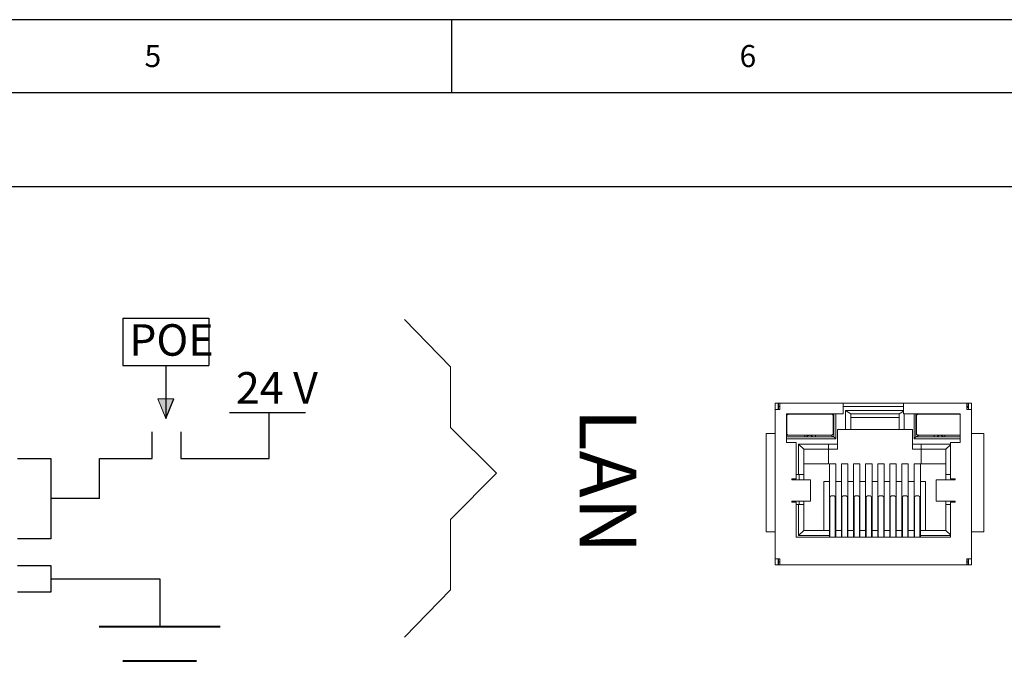
# Model space of a CAD drawing. Units: millimetres. Extents: x 5 to 415, y 5 to 293.
# Drawn here: x 224 to 306, y 239 to 293 of the extents above; entities that cross this region are included whole.
import ezdxf

# ---------------------------------------------------------------- set-up
doc = ezdxf.new("R2010")
doc.units = ezdxf.units.MM
doc.layers.add('DIM', color=7, linetype='Continuous')
doc.layers.add('FORMAT', color=7, linetype='Continuous')
doc.styles.add('SLDTEXTSTYLE0', font='TXT', dxfattribs={"width": 0.605})
doc.styles.add('SLDTEXTSTYLE7', font='TXT', dxfattribs={"width": 0.75})

msp = doc.modelspace()

# ---------------------------------------------------------------- hatches: boundary and pattern name
at = {"layer": 'DIM'}
for points in [[(235.278, 260.964), (235.95, 259.314), (235.95, 260.964)], [(235.95, 259.314), (236.623, 260.964), (235.95, 260.964)]]:
    msp.add_hatch(color=256, dxfattribs=at).paths.add_polyline_path(points, flags=0)

# ---------------------------------------------------------------- linework, layer by layer
at = {"color": 7, "linetype": 'Continuous', "lineweight": 0}
for p, q in [((259.87, 263.645), (256.004, 267.614)), ((259.87, 258.56), (259.87, 263.645)), ((263.736, 254.7), (259.87, 258.56)), ((263.736, 254.7), (259.87, 250.834)), ((259.87, 250.834), (259.87, 244.918)), ((259.87, 244.918), (256.004, 240.949))]:
    msp.add_line(p, q, dxfattribs=at)
at = {"color": 7, "linetype": 'Continuous', "lineweight": 15}
for p, q in [((287.158, 260.578), (287.412, 260.578)), ((287.158, 260.07), (287.158, 260.578)), ((287.158, 260.07), (287.158, 247.523)), ((287.158, 260.07), (287.412, 260.07)), ((287.412, 260.578), (287.412, 260.07)), ((287.437, 260.578), (287.412, 260.578)), ((287.437, 260.324), (287.412, 260.324)), ((287.412, 260.07), (287.566, 260.07)), ((287.437, 260.578), (287.437, 260.324)), ((287.566, 260.578), (287.437, 260.578)), ((287.437, 260.324), (287.566, 260.324)), ((287.437, 260.324), (287.437, 260.282)), ((287.437, 260.282), (287.443, 260.29)), ((287.437, 260.156), (287.437, 260.282)), ((287.437, 260.156), (287.437, 260.07)), ((292.873, 260.578), (287.566, 260.578)), ((287.566, 260.578), (287.566, 260.324)), ((287.566, 260.07), (287.566, 260.324)), ((292.873, 260.578), (292.873, 260.324)), ((297.953, 260.578), (292.873, 260.578)), ((292.873, 260.324), (292.873, 259.689)), ((292.873, 260.324), (297.953, 260.324)), ((297.953, 259.967), (293.068, 259.967)), ((293.068, 259.967), (293.068, 258.369)), ((293.068, 259.967), (293.508, 259.689)), ((297.953, 259.93), (297.572, 259.689)), ((303.259, 260.578), (297.953, 260.578)), ((297.953, 260.578), (297.953, 260.324)), ((297.953, 259.689), (297.953, 260.324)), ((303.259, 260.578), (303.259, 260.324)), ((303.388, 260.578), (303.259, 260.578)), ((303.259, 260.324), (303.259, 260.07)), ((303.259, 260.324), (303.388, 260.324)), ((303.259, 260.07), (303.414, 260.07)), ((303.388, 260.282), (303.382, 260.29)), ((303.388, 260.324), (303.388, 260.578)), ((303.414, 260.578), (303.388, 260.578)), ((303.388, 260.324), (303.388, 260.282)), ((303.414, 260.324), (303.388, 260.324)), ((303.388, 260.181), (303.388, 260.282)), ((303.414, 260.578), (303.668, 260.578)), ((303.414, 260.07), (303.414, 260.578)), ((303.668, 260.07), (303.414, 260.07)), ((303.668, 260.07), (303.668, 260.578)), ((303.668, 247.523), (303.668, 260.07)), ((292.873, 259.689), (288.122, 259.689)), ((288.122, 259.689), (288.122, 257.276)), ((288.135, 259.521), (288.122, 259.548)), ((289.659, 259.663), (289.659, 259.689)), ((290.548, 259.689), (290.548, 259.663)), ((291.979, 259.648), (292.013, 259.689)), ((292.098, 257.758), (292.098, 259.689)), ((292.25, 257.605), (292.25, 259.689)), ((297.572, 259.689), (293.508, 259.689)), ((293.508, 259.689), (293.508, 258.369)), ((293.508, 259.385), (297.572, 259.385)), ((297.572, 258.369), (297.572, 259.689)), ((302.703, 259.689), (297.953, 259.689)), ((298.011, 258.369), (298.011, 259.689)), ((298.829, 257.605), (298.829, 259.689)), ((298.981, 257.758), (298.981, 259.689)), ((299.101, 259.648), (299.066, 259.689)), ((300.531, 259.689), (300.531, 259.663)), ((301.42, 259.663), (301.42, 259.689)), ((302.703, 257.276), (302.703, 259.689)), ((292.39, 258.369), (293.068, 258.369)), ((292.39, 258.369), (292.39, 257.158)), ((293.508, 258.369), (293.068, 258.369)), ((297.572, 258.369), (293.508, 258.369)), ((298.011, 258.369), (297.572, 258.369)), ((298.011, 258.369), (298.689, 258.369)), ((298.689, 257.158), (298.689, 258.369)), ((286.396, 249.783), (286.396, 258.038)), ((286.396, 258.038), (287.158, 258.038)), ((288.122, 257.861), (288.196, 257.929)), ((288.122, 257.758), (292.098, 257.758)), ((288.122, 257.605), (292.25, 257.605)), ((289.659, 257.877), (289.607, 257.91)), ((289.659, 257.899), (290.035, 257.899)), ((289.659, 257.758), (289.659, 257.899)), ((290.062, 257.899), (290.548, 257.899)), ((290.359, 257.899), (290.368, 257.91)), ((290.548, 257.899), (290.548, 257.758)), ((291.799, 257.91), (292.098, 257.758)), ((292.25, 257.605), (292.098, 257.758)), ((298.981, 257.758), (298.829, 257.605)), ((302.703, 257.605), (298.829, 257.605)), ((299.28, 257.91), (298.981, 257.758)), ((302.703, 257.758), (298.981, 257.758)), ((301.018, 257.899), (300.531, 257.899)), ((300.531, 257.899), (300.531, 257.758)), ((300.711, 257.91), (300.72, 257.899)), ((301.42, 257.899), (301.044, 257.899)), ((301.42, 257.877), (301.472, 257.91)), ((301.42, 257.758), (301.42, 257.899)), ((303.668, 258.038), (304.684, 258.038)), ((304.684, 258.038), (304.684, 249.783)), ((288.122, 257.276), (288.936, 257.276)), ((288.936, 257.276), (288.936, 254.241)), ((291.653, 257.158), (289.131, 257.158)), ((289.131, 257.158), (289.131, 254.609)), ((289.131, 257.158), (289.571, 256.718)), ((291.653, 256.718), (289.571, 256.718)), ((289.571, 256.718), (289.571, 254.609)), ((291.653, 257.158), (292.39, 257.158)), ((291.653, 256.718), (291.653, 257.158)), ((292.39, 256.718), (291.653, 256.718)), ((291.653, 256.718), (291.653, 255.498)), ((292.39, 257.158), (292.39, 256.718)), ((298.689, 257.158), (299.426, 257.158)), ((298.689, 257.158), (298.689, 256.718)), ((299.426, 256.718), (298.689, 256.718)), ((301.89, 257.158), (299.426, 257.158)), ((299.426, 257.158), (299.426, 256.718)), ((299.426, 256.718), (301.509, 256.718)), ((299.426, 255.498), (299.426, 256.718)), ((301.89, 257.099), (301.509, 256.718)), ((301.509, 254.609), (301.509, 256.718)), ((301.89, 254.241), (301.89, 257.276)), ((301.89, 257.276), (302.703, 257.276)), ((289.571, 255.498), (291.653, 255.498)), ((291.717, 255.498), (292.25, 255.498)), ((291.717, 255.498), (291.717, 254.025)), ((292.25, 254.025), (292.25, 255.498)), ((292.733, 255.498), (293.266, 255.498)), ((292.733, 255.498), (292.733, 254.025)), ((293.266, 254.025), (293.266, 255.498)), ((293.749, 255.498), (294.282, 255.498)), ((293.749, 255.498), (293.749, 254.025)), ((294.282, 254.025), (294.282, 255.498)), ((294.765, 255.498), (295.298, 255.498)), ((294.765, 255.498), (294.765, 254.025)), ((295.298, 254.025), (295.298, 255.498)), ((295.781, 255.498), (296.314, 255.498)), ((295.781, 255.498), (295.781, 254.025)), ((296.314, 254.025), (296.314, 255.498)), ((296.797, 255.498), (297.33, 255.498)), ((296.797, 255.498), (296.797, 254.025)), ((297.33, 254.025), (297.33, 255.498)), ((297.813, 255.498), (298.346, 255.498)), ((297.813, 255.498), (297.813, 254.025)), ((298.346, 254.025), (298.346, 255.498)), ((298.829, 255.498), (299.362, 255.498)), ((298.829, 255.498), (298.829, 254.025)), ((299.362, 254.025), (299.362, 255.498)), ((299.426, 255.498), (301.509, 255.498)), ((288.936, 254.241), (288.55, 254.241)), ((288.55, 254.241), (288.55, 254.152)), ((288.55, 254.152), (288.638, 254.152)), ((288.638, 254.152), (289.361, 254.152)), ((288.936, 254.609), (289.131, 254.609)), ((289.131, 254.609), (289.571, 254.609)), ((289.164, 254.152), (289.164, 254.609)), ((290.094, 254.152), (289.361, 254.152)), ((289.571, 254.152), (289.571, 254.609)), ((290.142, 254.152), (290.094, 254.152)), ((290.142, 252.374), (290.142, 254.152)), ((291.717, 254.025), (291.247, 254.025)), ((291.247, 254.025), (291.247, 253.771)), ((291.717, 253.771), (291.717, 254.025)), ((292.733, 254.025), (292.25, 254.025)), ((292.25, 254.025), (292.25, 253.771)), ((292.733, 253.771), (292.733, 254.025)), ((293.749, 254.025), (293.266, 254.025)), ((293.266, 254.025), (293.266, 253.771)), ((293.749, 253.771), (293.749, 254.025)), ((294.765, 254.025), (294.282, 254.025)), ((294.282, 254.025), (294.282, 253.771)), ((294.765, 253.771), (294.765, 254.025)), ((295.781, 254.025), (295.298, 254.025)), ((295.298, 254.025), (295.298, 253.771)), ((295.781, 253.771), (295.781, 254.025)), ((296.797, 254.025), (296.314, 254.025)), ((296.314, 254.025), (296.314, 253.771)), ((296.797, 253.771), (296.797, 254.025)), ((297.813, 254.025), (297.33, 254.025)), ((297.33, 254.025), (297.33, 253.771)), ((297.813, 253.771), (297.813, 254.025)), ((298.829, 254.025), (298.346, 254.025)), ((298.346, 254.025), (298.346, 253.771)), ((298.829, 253.771), (298.829, 254.025)), ((299.807, 254.025), (299.362, 254.025)), ((299.362, 254.025), (299.362, 253.771)), ((299.807, 253.771), (299.807, 254.025)), ((300.683, 254.152), (300.683, 252.374)), ((300.731, 254.152), (300.683, 254.152)), ((300.731, 254.152), (301.464, 254.152)), ((302.187, 254.152), (301.464, 254.152)), ((301.509, 254.609), (301.89, 254.609)), ((301.509, 254.609), (301.509, 254.152)), ((302.276, 254.241), (301.89, 254.241)), ((301.915, 254.241), (301.915, 254.152)), ((302.276, 254.152), (302.187, 254.152)), ((302.276, 254.152), (302.276, 254.241)), ((291.247, 253.771), (291.247, 249.91)), ((291.717, 249.91), (291.717, 253.771)), ((292.25, 253.771), (292.25, 249.91)), ((292.733, 249.91), (292.733, 253.771)), ((293.266, 253.771), (293.266, 249.91)), ((293.749, 249.91), (293.749, 253.771)), ((294.282, 253.771), (294.282, 249.91)), ((294.765, 249.91), (294.765, 253.771)), ((295.298, 253.771), (295.298, 249.91)), ((295.781, 249.91), (295.781, 253.771)), ((296.314, 253.771), (296.314, 249.91)), ((296.797, 249.91), (296.797, 253.771)), ((297.33, 253.771), (297.33, 249.91)), ((297.813, 249.91), (297.813, 253.771)), ((298.346, 253.771), (298.346, 249.91)), ((298.829, 249.91), (298.829, 253.771)), ((299.362, 253.771), (299.362, 249.91)), ((299.807, 249.91), (299.807, 253.771)), ((288.55, 252.374), (288.638, 252.374)), ((288.55, 252.374), (288.55, 252.285)), ((288.638, 252.374), (289.361, 252.374)), ((289.164, 252.069), (289.164, 252.374)), ((289.361, 252.374), (290.094, 252.374)), ((289.571, 252.069), (289.571, 252.374)), ((290.094, 252.374), (290.142, 252.374)), ((291.754, 249.831), (291.754, 252.716)), ((291.833, 252.786), (291.774, 252.745)), ((292.114, 252.815), (291.854, 252.815)), ((292.193, 252.745), (292.134, 252.786)), ((292.214, 252.716), (292.214, 249.831)), ((292.77, 249.831), (292.77, 252.716)), ((292.849, 252.786), (292.79, 252.745)), ((293.13, 252.815), (292.87, 252.815)), ((293.209, 252.745), (293.15, 252.786)), ((293.23, 249.831), (293.23, 252.716)), ((293.786, 249.831), (293.786, 252.716)), ((293.865, 252.786), (293.806, 252.745)), ((294.146, 252.815), (293.886, 252.815)), ((294.225, 252.745), (294.166, 252.786)), ((294.246, 252.716), (294.246, 249.831)), ((294.802, 249.831), (294.802, 252.716)), ((294.881, 252.786), (294.822, 252.745)), ((295.162, 252.815), (294.902, 252.815)), ((295.241, 252.745), (295.182, 252.786)), ((295.262, 249.831), (295.262, 252.716)), ((295.818, 249.831), (295.818, 252.716)), ((295.897, 252.786), (295.838, 252.745)), ((296.178, 252.815), (295.918, 252.815)), ((296.257, 252.745), (296.198, 252.786)), ((296.278, 252.716), (296.278, 249.831)), ((296.834, 249.831), (296.834, 252.716)), ((296.913, 252.786), (296.854, 252.745)), ((297.194, 252.815), (296.934, 252.815)), ((297.273, 252.745), (297.214, 252.786)), ((297.294, 249.831), (297.294, 252.716)), ((297.85, 249.831), (297.85, 252.716)), ((297.929, 252.786), (297.87, 252.745)), ((298.21, 252.815), (297.95, 252.815)), ((298.289, 252.745), (298.23, 252.786)), ((298.31, 252.716), (298.31, 249.831)), ((298.866, 252.716), (298.866, 249.831)), ((298.945, 252.786), (298.886, 252.745)), ((299.226, 252.815), (298.966, 252.815)), ((299.305, 252.745), (299.246, 252.786)), ((299.326, 249.831), (299.326, 252.716)), ((300.683, 252.374), (300.731, 252.374)), ((301.464, 252.374), (300.731, 252.374)), ((302.187, 252.374), (301.464, 252.374)), ((301.509, 252.374), (301.509, 252.069)), ((301.915, 252.374), (301.915, 252.285)), ((302.276, 252.374), (302.187, 252.374)), ((302.276, 252.285), (302.276, 252.374)), ((288.55, 252.285), (288.936, 252.285)), ((288.936, 252.285), (288.936, 249.326)), ((289.131, 252.069), (288.936, 252.069)), ((289.131, 252.069), (289.131, 249.47)), ((289.571, 252.069), (289.131, 252.069)), ((289.571, 252.069), (289.571, 249.91)), ((301.509, 249.91), (301.509, 252.069)), ((301.89, 252.069), (301.509, 252.069)), ((301.89, 249.326), (301.89, 252.285)), ((301.89, 252.285), (302.276, 252.285)), ((289.131, 249.47), (289.571, 249.91)), ((289.571, 249.91), (291.717, 249.91)), ((291.717, 249.91), (291.717, 249.47)), ((291.754, 249.91), (291.717, 249.91)), ((292.25, 249.91), (292.214, 249.91)), ((292.25, 249.91), (292.25, 249.326)), ((292.733, 249.91), (292.25, 249.91)), ((292.733, 249.326), (292.733, 249.91)), ((292.77, 249.91), (292.733, 249.91)), ((293.266, 249.91), (293.23, 249.91)), ((293.266, 249.91), (293.266, 249.326)), ((293.749, 249.91), (293.266, 249.91)), ((293.749, 249.326), (293.749, 249.91)), ((293.786, 249.91), (293.749, 249.91)), ((294.282, 249.91), (294.246, 249.91)), ((294.282, 249.91), (294.282, 249.326)), ((294.765, 249.91), (294.282, 249.91)), ((294.765, 249.326), (294.765, 249.91)), ((294.802, 249.91), (294.765, 249.91)), ((295.298, 249.91), (295.262, 249.91)), ((295.298, 249.91), (295.298, 249.326)), ((295.781, 249.91), (295.298, 249.91)), ((295.781, 249.326), (295.781, 249.91)), ((295.818, 249.91), (295.781, 249.91)), ((296.314, 249.91), (296.278, 249.91)), ((296.314, 249.91), (296.314, 249.326)), ((296.797, 249.91), (296.314, 249.91)), ((296.797, 249.326), (296.797, 249.91)), ((296.834, 249.91), (296.797, 249.91)), ((297.33, 249.91), (297.294, 249.91)), ((297.33, 249.91), (297.33, 249.326)), ((297.813, 249.91), (297.33, 249.91)), ((297.813, 249.326), (297.813, 249.91)), ((297.85, 249.91), (297.813, 249.91)), ((298.346, 249.91), (298.31, 249.91)), ((298.346, 249.91), (298.346, 249.326)), ((298.829, 249.91), (298.346, 249.91)), ((298.829, 249.326), (298.829, 249.91)), ((298.866, 249.91), (298.829, 249.91)), ((299.362, 249.91), (299.326, 249.91)), ((299.362, 249.91), (301.509, 249.91)), ((299.362, 249.47), (299.362, 249.91)), ((301.89, 249.529), (301.509, 249.91)), ((287.158, 249.783), (286.396, 249.783)), ((288.936, 249.326), (301.89, 249.326)), ((289.131, 249.47), (291.717, 249.47)), ((291.717, 249.326), (291.717, 249.47)), ((291.754, 249.326), (291.754, 249.831)), ((292.214, 249.831), (292.214, 249.326)), ((292.77, 249.326), (292.77, 249.831)), ((293.23, 249.326), (293.23, 249.831)), ((293.786, 249.326), (293.786, 249.831)), ((294.246, 249.831), (294.246, 249.326)), ((294.802, 249.326), (294.802, 249.831)), ((295.262, 249.326), (295.262, 249.831)), ((295.818, 249.326), (295.818, 249.831)), ((296.278, 249.831), (296.278, 249.326)), ((296.834, 249.326), (296.834, 249.831)), ((297.294, 249.326), (297.294, 249.831)), ((297.85, 249.326), (297.85, 249.831)), ((298.31, 249.831), (298.31, 249.326)), ((298.866, 249.831), (298.866, 249.326)), ((299.326, 249.326), (299.326, 249.831)), ((299.362, 249.47), (301.89, 249.47)), ((299.362, 249.47), (299.362, 249.326)), ((304.684, 249.783), (303.668, 249.783)), ((287.158, 247.523), (287.412, 247.523)), ((287.158, 247.523), (287.158, 247.015)), ((287.412, 247.523), (287.566, 247.523)), ((287.412, 247.015), (287.412, 247.523)), ((287.437, 247.523), (287.437, 247.437)), ((287.437, 247.311), (287.437, 247.437)), ((287.566, 247.269), (287.566, 247.523)), ((303.414, 247.523), (303.259, 247.523)), ((303.259, 247.269), (303.259, 247.523)), ((303.27, 247.523), (303.259, 247.518)), ((303.388, 247.437), (303.388, 247.523)), ((303.388, 247.437), (303.388, 247.311)), ((303.414, 247.523), (303.668, 247.523)), ((303.414, 247.523), (303.414, 247.015)), ((303.668, 247.015), (303.668, 247.523)), ((287.412, 247.015), (287.158, 247.015)), ((287.412, 247.269), (287.437, 247.269)), ((287.412, 247.015), (287.437, 247.015)), ((287.443, 247.303), (287.437, 247.311)), ((287.437, 247.311), (287.437, 247.269)), ((287.437, 247.269), (287.437, 247.015)), ((287.437, 247.269), (287.566, 247.269)), ((287.566, 247.015), (287.437, 247.015)), ((287.566, 247.269), (287.566, 247.015)), ((303.259, 247.015), (287.566, 247.015)), ((303.259, 247.015), (303.259, 247.269)), ((303.259, 247.269), (303.388, 247.269)), ((303.388, 247.015), (303.259, 247.015)), ((303.388, 247.311), (303.382, 247.303)), ((303.388, 247.269), (303.388, 247.311)), ((303.388, 247.015), (303.388, 247.269)), ((303.388, 247.269), (303.414, 247.269)), ((303.414, 247.015), (303.388, 247.015)), ((303.668, 247.015), (303.414, 247.015))]:
    msp.add_line(p, q, dxfattribs=at)
for centre, radius, start, end in [((287.508, 260.247), 0.0779, 92.56614, 146.03277), ((303.16, 260.07), 0.254, 360, 66.87745), ((303.317, 260.247), 0.0779, 33.96723, 87.43386), ((288.262, 259.536), 0.127, 89.99999, 180), ((289.05, 259.951), 0.301, 240.29387, 253.29024), ((289.05, 259.951), 0.301, 286.70976, 299.70613), ((291.056, 259.951), 0.301, 240.29387, 253.29024), ((291.056, 259.951), 0.301, 286.70976, 299.70613), ((291.92, 259.536), 0.127, 0.00004, 90), ((299.159, 259.536), 0.127, 89.99999, 180), ((300.023, 259.951), 0.301, 240.29387, 253.29024), ((300.023, 259.951), 0.301, 286.70976, 299.70613), ((302.029, 259.951), 0.301, 240.29387, 253.29024), ((302.029, 259.951), 0.301, 286.70976, 299.70613), ((288.262, 258.037), 0.127, 180, 270), ((290.053, 257.596), 0.301, 32.37841, 147.62159), ((291.92, 258.037), 0.127, 269.99999, 0), ((299.159, 258.037), 0.127, 180.00003, 270), ((301.026, 257.596), 0.301, 32.37841, 147.62159), ((291.791, 252.712), 0.0381, 117.7687, 173.34948), ((291.816, 252.82), 0.0381, 297.7687, 353.34948), ((292.151, 252.82), 0.0381, 186.65052, 242.2313), ((292.176, 252.712), 0.0381, 6.65052, 62.2313), ((292.807, 252.712), 0.0381, 117.7687, 173.34948), ((292.832, 252.82), 0.0381, 297.76759, 353.34679), ((293.167, 252.82), 0.0381, 186.65052, 242.2313), ((293.192, 252.712), 0.0381, 6.65052, 62.2313), ((293.823, 252.712), 0.0381, 117.7687, 173.34948), ((293.848, 252.82), 0.0381, 297.7687, 353.34948), ((294.183, 252.82), 0.0381, 186.65052, 242.2313), ((294.208, 252.712), 0.0381, 6.65052, 62.2313), ((294.839, 252.712), 0.0381, 117.7687, 173.34948), ((294.864, 252.82), 0.0381, 297.76759, 353.34679), ((295.199, 252.82), 0.0381, 186.65052, 242.2313), ((295.224, 252.712), 0.0381, 6.65052, 62.2313), ((295.855, 252.712), 0.0381, 117.7687, 173.34948), ((295.88, 252.82), 0.0381, 297.7687, 353.34948), ((296.215, 252.82), 0.0381, 186.65052, 242.2313), ((296.24, 252.712), 0.0381, 6.65052, 62.2313), ((296.871, 252.712), 0.0381, 117.7687, 173.34948), ((296.896, 252.82), 0.0381, 297.76759, 353.34679), ((297.231, 252.82), 0.0381, 186.65052, 242.2313), ((297.256, 252.712), 0.0381, 6.65052, 62.2313), ((297.887, 252.712), 0.0381, 117.7687, 173.34948), ((297.912, 252.82), 0.0381, 297.7687, 353.34948), ((298.247, 252.82), 0.0381, 186.65052, 242.2313), ((298.272, 252.712), 0.0381, 6.65052, 62.2313), ((298.903, 252.712), 0.0381, 117.7687, 173.34948), ((298.928, 252.82), 0.0381, 297.76759, 353.34679), ((299.263, 252.82), 0.0381, 186.65052, 242.2313), ((299.288, 252.712), 0.0381, 6.65052, 62.2313), ((287.508, 247.347), 0.0779, 213.96723, 267.43386), ((303.317, 247.347), 0.0779, 272.56614, 326.03277)]:
    msp.add_arc(centre, radius, start, end, dxfattribs=at)
for points, knots in [([(288.135, 258.037), (288.135, 258.086), (288.135, 258.183), (288.135, 258.332), (288.135, 258.483), (288.135, 258.636), (288.135, 258.823), (288.135, 259.042), (288.135, 259.293), (288.135, 259.455), (288.135, 259.536)], [0, 0, 0, 0, 0.100035, 0.199932, 0.300035, 0.40069, 0.502235, 0.669138, 0.83454, 1, 1, 1, 1]), ([(288.262, 259.663), (288.288, 259.663), (288.339, 259.663), (288.425, 259.663), (288.516, 259.663), (288.645, 259.663), (288.821, 259.663), (289.127, 259.663), (289.55, 259.663), (290.091, 259.663), (290.631, 259.663), (291.054, 259.663), (291.36, 259.663), (291.571, 259.663), (291.762, 259.663), (291.867, 259.663), (291.92, 259.663)], [0, 0, 0, 0, 0.031331, 0.062529, 0.09371, 0.124993, 0.187431, 0.249966, 0.374941, 0.499584, 0.625123, 0.749645, 0.812075, 0.874645, 0.937187, 1, 1, 1, 1]), ([(292.047, 259.536), (292.047, 259.487), (292.047, 259.389), (292.047, 259.24), (292.047, 259.089), (292.047, 258.937), (292.047, 258.75), (292.047, 258.53), (292.047, 258.28), (292.047, 258.118), (292.047, 258.037)], [0, 0, 0, 0, 0.100035, 0.199932, 0.300035, 0.40069, 0.502235, 0.669138, 0.83454, 1, 1, 1, 1]), ([(299.032, 258.037), (299.032, 258.085), (299.032, 258.182), (299.032, 258.33), (299.032, 258.479), (299.032, 258.63), (299.032, 258.817), (299.032, 259.038), (299.032, 259.29), (299.032, 259.454), (299.032, 259.536)], [0, 0, 0, 0, 0.099166, 0.198201, 0.297443, 0.397226, 0.497881, 0.666248, 0.833088, 1, 1, 1, 1]), ([(302.703, 259.663), (302.687, 259.663), (302.617, 259.663), (302.468, 259.663), (302.259, 259.663), (302.028, 259.663), (301.783, 259.663), (301.525, 259.663), (301.259, 259.663), (300.989, 259.663), (300.718, 259.663), (300.451, 259.663), (300.194, 259.663), (299.948, 259.663), (299.718, 259.663), (299.508, 259.663), (299.317, 259.663), (299.212, 259.663), (299.159, 259.663)], [0, 0, 0, 0, 0.019797, 0.084768, 0.150269, 0.215505, 0.280861, 0.346201, 0.411631, 0.476751, 0.54258, 0.608146, 0.67344, 0.738472, 0.803965, 0.869194, 0.93453, 1, 1, 1, 1]), ([(288.262, 257.91), (288.362, 257.91), (288.482, 257.91), (288.747, 257.91), (288.896, 257.91), (289.214, 257.91), (289.381, 257.91), (289.731, 257.91), (289.912, 257.91), (290.275, 257.91), (290.452, 257.91), (290.801, 257.91), (290.971, 257.91), (291.287, 257.91), (291.436, 257.91), (291.703, 257.91), (291.82, 257.91), (291.92, 257.91)], [0, 0, 0, 0, 0.125, 0.125, 0.25, 0.25, 0.375, 0.375, 0.5, 0.5, 0.625, 0.625, 0.75, 0.75, 0.875, 0.875, 1, 1, 1, 1]), ([(299.159, 257.91), (299.212, 257.91), (299.316, 257.91), (299.506, 257.91), (299.717, 257.91), (299.947, 257.91), (300.193, 257.91), (300.451, 257.91), (300.716, 257.91), (300.986, 257.91), (301.257, 257.91), (301.524, 257.91), (301.782, 257.91), (302.027, 257.91), (302.257, 257.91), (302.467, 257.91), (302.617, 257.91), (302.686, 257.91), (302.703, 257.91)], [0, 0, 0, 0, 0.065199, 0.130332, 0.195634, 0.261067, 0.326402, 0.391867, 0.457027, 0.522318, 0.587948, 0.653711, 0.718807, 0.784035, 0.84933, 0.914754, 0.980058, 1, 1, 1, 1])]:
    msp.add_open_spline(points, degree=3, knots=knots, dxfattribs=at)
at = {"layer": 'DIM', "color": 7}
msp.add_line((404.808, 278.762), (220.42, 278.762), dxfattribs=at)
at = {"layer": 'DIM'}
for p, q in [((232.343, 267.735), (239.558, 267.735)), ((232.343, 267.735), (232.343, 263.766)), ((239.558, 267.735), (239.558, 263.766)), ((232.343, 263.766), (239.558, 263.766)), ((235.95, 263.766), (235.95, 259.314)), ((235.95, 259.314), (236.623, 260.964)), ((235.95, 260.964), (235.95, 259.314)), ((244.633, 255.955), (244.633, 259.803)), ((223.483, 255.946), (226.287, 255.946)), ((226.287, 255.946), (226.287, 249.206)), ((230.38, 252.576), (230.38, 255.945)), ((230.38, 255.945), (234.822, 255.935)), ((237.222, 255.945), (244.633, 255.955)), ((230.38, 252.576), (226.287, 252.576)), ((226.287, 249.206), (223.483, 249.206)), ((223.483, 246.96), (226.287, 246.96)), ((226.287, 246.96), (226.287, 244.714)), ((226.287, 245.837), (235.444, 245.837)), ((235.444, 245.837), (235.444, 241.797)), ((226.287, 244.714), (223.483, 244.714))]:
    msp.add_line(p, q, dxfattribs=at)
at = {"layer": 'DIM', "color": 7, "linetype": 'Continuous', "lineweight": 0}
for p in [(236.623, 260.964), (235.95, 259.314)]:
    msp.add_line(p, (235.278, 260.964), dxfattribs=at)
at = {"layer": 'DIM', "lineweight": 30}
for p, q in [((241.307, 259.803), (247.692, 259.803)), ((234.822, 255.935), (234.822, 258.181)), ((237.222, 258.181), (237.222, 255.945))]:
    msp.add_line(p, q, dxfattribs=at)
at = {"layer": 'DIM', "color": 7, "linetype": 'Continuous', "lineweight": 40}
for p, q in [((240.524, 241.797), (230.363, 241.797)), ((238.545, 238.916), (232.343, 238.916))]:
    msp.add_line(p, q, dxfattribs=at)
at = {"layer": 'FORMAT'}
for p, q in [((415.378, 292.792), (5, 292.792)), ((260, 286.654), (260, 292.792)), ((410.042, 286.654), (10.07, 286.654))]:
    msp.add_line(p, q, dxfattribs=at)

# ---------------------------------------------------------------- texts
at = {"layer": 'DIM', "color": 7, "char_height": 2.6458, "attachment_point": 1, "style": 'SLDTEXTSTYLE0'}
for s, insert in [('POE', (232.881, 267.221)), ('24 V', (241.84, 263.199))]:
    msp.add_mtext(s, dxfattribs=dict(at, insert=insert))
at = {"layer": 'DIM', "color": 7, "insert": (275.495, 260.133), "char_height": 4.7625, "attachment_point": 1, "rotation": 270, "style": 'SLDTEXTSTYLE0'}
msp.add_mtext('LAN', dxfattribs=at)
at = {"layer": 'FORMAT', "char_height": 1.852, "attachment_point": 1, "style": 'SLDTEXTSTYLE7'}
for s, insert in [('5', (234.167, 290.668)), ('6', (284.167, 290.668))]:
    msp.add_mtext(s, dxfattribs=dict(at, insert=insert))

doc.saveas('drawing.dxf')
